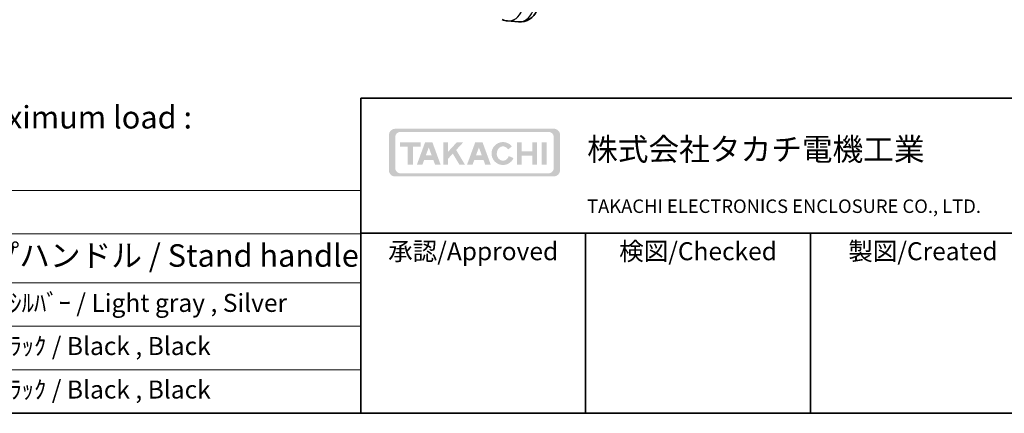
# Model space of a CAD drawing. Units: millimetres. Extents: x 87 to 8955, y 33 to 1734.
# Drawn here: x 1120 to 1776, y 48 to 310 of the extents above; entities that cross this region are included whole.
import ezdxf
from ezdxf.enums import TextEntityAlignment as Align

# ---------------------------------------------------------------- set-up
doc = ezdxf.new("R2010")
doc.units = ezdxf.units.MM
doc.header["$LTSCALE"] = 6
for name, color, linetype, lineweight in [('Border (ISO)', 7, 'Continuous', 35), ('Hatch (ISO)', 1, 'Continuous', 18), ('Symbol (ISO)', 7, 'Continuous', 18), ('Title (ISO)', 7, 'Continuous', 35), ('Visible (ISO)', 7, 'Continuous', 35), ('Visible Narrow (ISO)', 7, 'Continuous', 25)]:
    doc.layers.add(name, color=color, linetype=linetype, lineweight=lineweight)
doc.styles.add('Note Text (TK)', font='txt')
doc.styles.add('Note Text (TK2)', font='txt')
doc.styles.add('文字スタイル67', font='arial.ttf')

# ---------------------------------------------------------------- blocks, each defined once
blk = doc.blocks.new('図面枠 tk図枠')
at = {"layer": 'Border (ISO)'}
blk.add_line((14.50000000000001, 8.000000000000007), (405.4999999999999, 8.000000000000007), dxfattribs=at)
blk = doc.blocks.new('表題欄 tk表題欄')
at = {"layer": 'Hatch (ISO)'}
h = blk.add_hatch(color=256, dxfattribs=at)
edge = h.paths.add_edge_path(flags=0)
edge.add_arc((95.57537688673352, 236.2990653650367), 0.5958259999999996, 269.9999999999897, 360)
edge.add_line((96.17120288673351, 236.2990653650368), (96.17120288673348, 239.7107813650365))
edge.add_arc((95.5753768867335, 239.7107813650366), 0.5958259999999996, 0, 90.0000000000068)
edge.add_line((95.57537688673342, 240.3066073650366), (79.13710888673356, 240.3066073650366))
edge.add_arc((79.13710888673353, 239.7107813650366), 0.5958259999999996, 89.99999999999744, 180)
edge.add_line((78.54128288673353, 239.7107813650365), (78.54128288673331, 236.2990653650368))
edge.add_arc((79.13710888673332, 236.2990653650365), 0.5958259999999996, 180, 270.0000000000231)
edge.add_line((79.13710888673356, 235.7032393650365), (95.57537688673342, 235.7032393650367))
edge = h.paths.add_edge_path()
edge.add_line((77.83935088673357, 239.9556413650366), (77.83935088673357, 236.0542053650368))
edge.add_arc((78.54128288673346, 236.0542053650367), 0.7019319999998935, 180, 270.0000000000087)
edge.add_line((78.54128288673357, 235.3522733650368), (96.17120288673352, 235.3522733650368))
edge.add_arc((96.17120288673351, 236.0542053650367), 0.7019319999998921, 270, 360)
edge.add_line((96.8731348867334, 236.0542053650368), (96.87313488673352, 239.9556413650366))
edge.add_arc((96.1712028867336, 239.9556413650367), 0.7019319999998921, 0, 90.00000000000873)
edge.add_line((96.17120288673348, 240.6575733650367), (78.54128288673357, 240.6575733650366))
edge.add_arc((78.54128288673357, 239.9556413650366), 0.7019319999999984, 90, 180)
for points in [[(79.07181288673355, 239.1476033650369), (79.07181288673355, 238.6578833650367), (79.92066088673353, 238.6578833650367), (79.92066088673353, 236.6581933650368), (80.50832488673353, 236.6581933650368), (80.50832488673353, 238.6578833650367), (81.35717288673355, 238.6578833650367), (81.35717288673355, 239.1476033650369)], [(85.68407849525303, 236.6581933650368), (84.9434673993943, 237.8918698287545), (84.41792288673358, 237.3246628822781), (84.41792288673358, 236.6581933650368), (83.89555488673355, 236.6581933650368), (83.89555488673355, 239.1476033650369), (84.41792288673358, 239.1476033650369), (84.41792288673358, 238.0993979968839), (85.38913556809511, 239.1476033650369), (86.10696490847272, 239.1476033650369), (85.31925422435492, 238.2974470774499), (86.30334488673353, 236.6581933650368)], [(92.09142939614459, 239.1476033650369), (92.09142939614459, 236.6581933650368), (92.60971639614465, 236.6581933650368), (92.60971639614465, 237.6580383650368), (93.76872039614462, 237.6580383650368), (93.76872039614462, 236.6581933650368), (94.28700739614459, 236.6581933650368), (94.28700739614459, 239.1476033650369), (93.76872039614462, 239.1476033650369), (93.76872039614462, 238.1477583650367), (92.60971639614465, 238.1477583650367), (92.60971639614465, 239.1476033650369)], [(94.84202339614467, 239.1476033650369), (94.84202339614467, 236.6581933650368), (95.36439139614473, 236.6581933650368), (95.36439139614473, 239.1476033650369)]]:
    blk.add_hatch(color=256, dxfattribs=at).paths.add_polyline_path(points)
h = blk.add_hatch(color=256, dxfattribs=at)
h.paths.add_polyline_path([(82.59020695886475, 237.7110913650368), (81.95242681460243, 237.7110913650368), (82.27131688673356, 238.5794973650367)], flags=0)
h.paths.add_polyline_path([(82.77903014574996, 237.1968853650368), (81.76360362771717, 237.1968853650368), (81.56578886050404, 236.6581933650368), (80.94907288673355, 236.6581933650368), (81.86321688673357, 239.1476033650369), (82.67941688673353, 239.1476033650369), (83.59356088673351, 236.6581933650368), (82.97684491296302, 236.6581933650368)])
h = blk.add_hatch(color=256, dxfattribs=at)
h.paths.add_polyline_path([(87.52707281460246, 237.7110913650368), (88.16485295886469, 237.7110913650368), (87.84596288673359, 238.5794973650367)], flags=0)
h.paths.add_polyline_path([(87.14043486050403, 236.6581933650368), (87.3382496277172, 237.1968853650368), (88.35367614574989, 237.1968853650368), (88.551490912963, 236.6581933650368), (89.16820688673343, 236.6581933650368), (88.25406288673352, 239.1476033650369), (87.43786288673356, 239.1476033650369), (86.52371888673358, 236.6581933650368)])
h = blk.add_hatch(color=256, dxfattribs=at)
edge = h.paths.add_edge_path()
edge.add_arc((90.52309888673334, 237.9028983650369), 1.273272000000011, 38.55054079078439, 336.5820184016556)
edge.add_line((91.69149139614446, 237.3968543650369), (91.17255542714857, 237.6216113977801))
edge.add_ellipse((90.52309888673352, 237.9028983650369), major_axis=(0, -0.7998759999999119), ratio=0.8673469387756529, start_angle=128.5505407907963, end_angle=426.582018401653, ccw=False)
edge.add_line((91.09381514418376, 238.3576891122095), (91.51887237036831, 238.6964075050431))
at = {"layer": 'Title (ISO)'}
for p, q in [((74.70882392282105, 244.052739026017), (255.7088239228211, 244.052739026017)), ((74.70882392282105, 209.052739026017), (74.70882392282105, 244.052739026017)), ((74.70882392282105, 229.052739026017), (230.7088239228211, 229.052739026017)), ((99.70882392282108, 229.052739026017), (99.70882392282108, 209.052739026017)), ((124.708823922821, 229.052739026017), (124.708823922821, 209.052739026017)), ((255.7088239228211, 209.052739026017), (74.70882392282105, 209.052739026017))]:
    blk.add_line(p, q, dxfattribs=at)
at = {"layer": 'Title (ISO)', "color": 7, "attachment_point": 4, "line_spacing_factor": 1.5, "style": 'Note Text (TK)'}
for s, insert, char_height in [('株式会社タカチ電機工業', (99.87313488673345, 238.052739026017), 2.5), ('\\fArial|b0|i0;\\H1.4986;TAKACHI ELECTRONICS ENCLOSURE CO., LTD.', (99.87313488673342, 232.052739026017), 1.49859994649887)]:
    blk.add_mtext(s, dxfattribs=dict(at, insert=insert, char_height=char_height))
at = {"layer": 'Title (ISO)', "color": 1, "char_height": 2.000000029802322, "attachment_point": 5, "line_spacing_factor": 1.5, "style": 'Note Text (TK)'}
for s, insert in [('\\fＭＳ Ｐゴシック|b0|i0;\\H2.0000;承認/Approved', (87.20882392282108, 227.052739026017)), ('\\fＭＳ Ｐゴシック|b0|i0;\\H2.0000;検図/Checked', (112.208823922821, 227.052739026017)), ('\\fＭＳ Ｐゴシック|b0|i0;\\H2.0000;製図/Created', (137.2088239228211, 227.052739026017))]:
    blk.add_mtext(s, dxfattribs=dict(at, insert=insert))
at = {"layer": 'Title (ISO)', "color": 7}
for tag, p, height, style in [('<品名>_001', (157.4247330094969, 235.4760344384413), 2.5, 'Note Text (TK)'), ('<Title>_001', (157.2777188673935, 230.5513747487906), 2.000000029802322, '文字スタイル67'), ('<ページ_No.>_001', (238.0980284456275, 213.302739026017), 2.5, 'Note Text (TK)'), ('<総ページ数>_001', (246.7997329866371, 213.302739026017), 2.5, 'Note Text (TK)'), ('作成日_001', (175.5610963783169, 211.2601253517655), 2.5, 'Note Text (TK)')]:
    blk.add_attdef(tag, p, '', height=height, dxfattribs=dict(at, style=style))
at = {"layer": 'Title (ISO)', "color": 7, "style": 'Note Text (TK)'}
for tag, p in [('<尺度>', (243.2088239228211, 223.5527390260171)), ('<承認>', (87.20882392282108, 217.052739026017))]:
    blk.add_attdef(tag, text='', height=2.5, dxfattribs=at).set_placement(p, align=Align.MIDDLE_CENTER)
blk = doc.blocks.new('テーブル1')
at = {"layer": 'Symbol (ISO)'}
for p, q in [((14.50000000000001, 32.76011696934701), (224.5, 32.76011696934701)), ((224.5, 32.76011696934701), (224.5, 27.93918116241695)), ((14.50000000000001, 27.93918116241695), (224.5, 27.93918116241695)), ((224.5, 27.93918116241695), (224.5, 22.49824535548687)), ((14.50000000000001, 22.49824535548687), (224.5, 22.49824535548687)), ((224.5, 22.49824535548687), (224.5, 8.000000000000005)), ((14.50000000000001, 17.66549690365792), (224.5, 17.66549690365792)), ((14.50000000000001, 12.83274845182896), (224.5, 12.83274845182896)), ((14.50000000000001, 8.000000000000005), (224.5, 8.000000000000005))]:
    blk.add_line(p, q, dxfattribs=at)
at = {"layer": 'Symbol (ISO)', "color": 7, "attachment_point": 7}
for s, insert, char_height, style in [('ステップハンドル / Stand handle', (172.8968435187319, 23.49356702864171), 2.5, 'Note Text (TK)'), ('  ﾗｲﾄｸﾞﾚｰ , ｼﾙﾊﾞｰ / Light gray , Silver', (172.7, 18.63742673397064), 2.000000029802322, 'Note Text (TK2)'), ('  ﾌﾞﾗｯｸ , ﾌﾞﾗｯｸ / Black , Black', (172.7, 13.84561395123601), 2.000000029802322, 'Note Text (TK2)'), ('  ﾌﾞﾗｯｸ , ﾌﾞﾗｯｸ / Black , Black', (172.7, 9.012865499407056), 2.000000029802322, 'Note Text (TK2)')]:
    blk.add_mtext(s, dxfattribs=dict(at, insert=insert, char_height=char_height, style=style))

msp = doc.modelspace()

# ---------------------------------------------------------------- linework, layer by layer
at = {"layer": 'Visible (ISO)'}
msp.add_line((1444.983054264127, 309.516298147965), (1452.213507907313, 308.8705000764305), dxfattribs=at)
for centre, radius, start, end in [((1453.281055000409, 320.82292004914), 12.00000000000001, 264.8960906389804, 338.7939768870034), ((1446.050601357223, 321.4687181206745), 12, 247.1663583114077, 264.8960906389804)]:
    msp.add_arc(centre, radius, start, end, dxfattribs=at)
at = {"layer": 'Visible Narrow (ISO)'}
for centre, major_axis, ratio, end_param in [((1446.050601357223, 321.4687181206745), (-1.067547093095539, -11.95241997270947), 0.7886751345947673, 1.21991691592281), ((1453.281055000409, 320.8229200491398), (-1.067547093095552, -11.95241997270937), 0.7886751345947679, 1.219916915922811)]:
    msp.add_ellipse(centre, major_axis=major_axis, ratio=ratio, start_param=0, end_param=end_param, dxfattribs=at)

# ---------------------------------------------------------------- block references
at = {"xscale": 6, "yscale": 6, "zscale": 6}
for name, p in [('図面枠 tk図枠', (0, 0)), ('表題欄 tk表題欄', (898.7470564630732, -1206.316434156102)), ('テーブル1', (0, 0))]:
    msp.add_blockref(name, p, dxfattribs=at)

# ---------------------------------------------------------------- texts
at = {"layer": 'Symbol (ISO)', "color": 7, "insert": (708.6177937516106, 245.2812994833746), "char_height": 15, "width": 577.8947639465331, "attachment_point": 4, "line_spacing_factor": 1.418181777000427, "style": 'Note Text (TK)'}
msp.add_mtext('{\\fＭＳ Ｐゴシック|b0|i0;■テクニカルデータ / Technical Data■\\P\\fＭＳ Ｐゴシック|b0|i0;ステップハンドル耐荷重 / Stand handle Maximum load : 25kgf}', dxfattribs=at)

doc.saveas('drawing.dxf')
